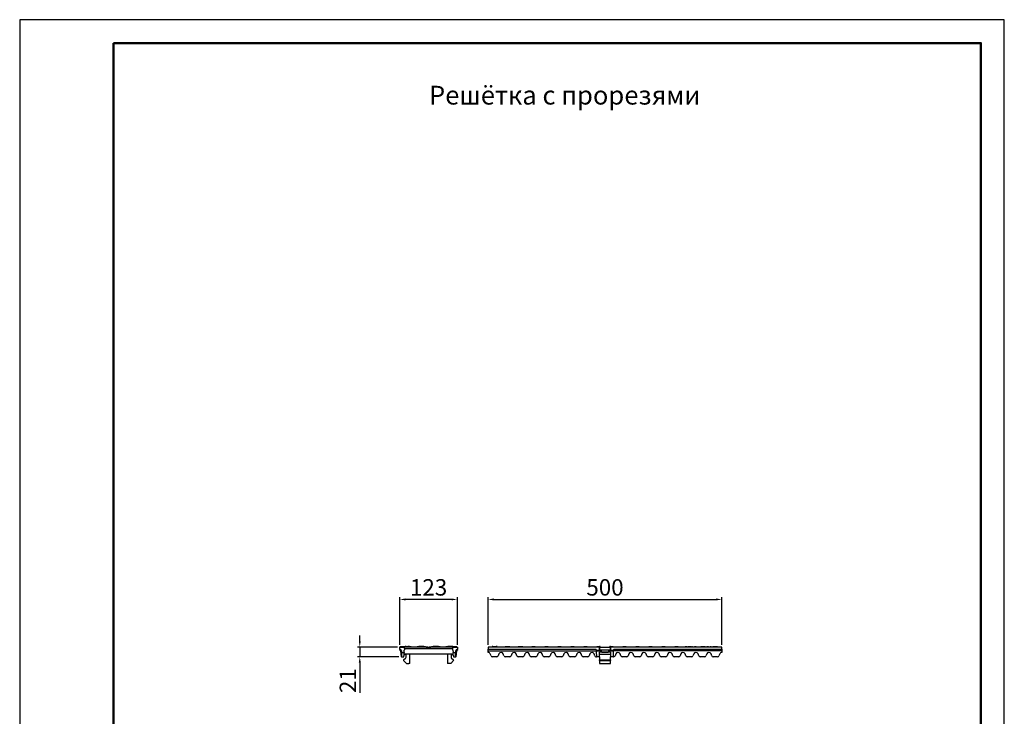
# Model space of a CAD drawing. Units: millimetres. Extents: x 2602 to 43595, y -5399 to 10988.
# Drawn here: x 15568 to 17668, y 1885 to 3370 of the extents above; entities that cross this region are included whole.
import ezdxf

# ---------------------------------------------------------------- set-up
doc = ezdxf.new("R2010")
doc.units = ezdxf.units.MM
doc.header["$LTSCALE"] = 2.2
for name, color, linetype in [('5', 7, 'Continuous'), ('ACO drain', 7, 'Continuous'), ('DUENN', 4, 'Continuous'), ('DUENN-18', 7, 'Continuous'), ('SICHTBAR', 7, 'Continuous')]:
    doc.layers.add(name, color=color, linetype=linetype)
doc.layers.add('Viditelná tenká (ISO)', color=7, linetype='Continuous', lineweight=9)
doc.styles.get("Standard").update_dxf_attribs({"font": 'tahoma.ttf'})
doc.dimstyles.new('GEN-ISO', dxfattribs={"dimscale": 2, "dimtxt": 7, "dimasz": 2.5, "dimexe": 1, "dimexo": 1, "dimgap": 0.6, "dimtad": 1, "dimdsep": 46, "dimtxsty": 'Standard', "dimcen": 0, "dimclrd": 256, "dimclre": 256, "dimclrt": 7, "dimadec": 0, "dimazin": 0, "dimtp": 0.1, "dimtm": 0.1, "dimtfac": 0.71, "dimtmove": 0, "dimatfit": 3, "dimfxl": 1, "dimtzin": 0, "dimarcsym": 0})

# ---------------------------------------------------------------- blocks, each defined once
blk = doc.blocks.new('А4 верт')
at = {"layer": 'ACO drain', "lineweight": 50}
blk.add_lwpolyline([(-190, 292), (-5, 292), (-5, 5), (-190, 5)], close=True, dxfattribs=at)
at = {"layer": 'Defpoints'}
blk.add_lwpolyline([(-210, 297), (-210, 0), (0, 0), (0, 297)], close=True, dxfattribs=at)
blk = doc.blocks.new('A$C171C1341')
at = {"layer": 'ACO drain'}
blk.add_blockref('А4 верт', (0, -297), dxfattribs=at)
blk = doc.blocks.new('*D64')
at = {"layer": '5', "lineweight": -2, "transparency": 16777216}
for p, q in [((16378.5, 2037.3), (16378.5, 2138.9)), ((16489, 2133.9), (16391, 2133.9)), ((16501.5, 2037.3), (16501.5, 2138.9))]:
    blk.add_line(p, q, dxfattribs=at)
at = {"layer": '5', "transparency": 16777216}
for points in [[(16391, 2136), (16391, 2131.8), (16378.5, 2133.9)], [(16489, 2136), (16489, 2131.8), (16501.5, 2133.9)]]:
    blk.add_solid(points, dxfattribs=at)
at = {"layer": 'Defpoints', "color": 0, "transparency": 16777216}
for p in [(16378.5, 2133.9), (16378.5, 2032.3), (16501.5, 2032.3)]:
    blk.add_point(p, dxfattribs=at)
at = {"layer": '5', "color": 7, "transparency": 16777216, "insert": (16440, 2155.1), "char_height": 35, "attachment_point": 5}
blk.add_mtext('123', dxfattribs=at)
blk = doc.blocks.new('*D65')
at = {"layer": '5', "lineweight": -2, "transparency": 16777216}
for p, q in [((16566.7, 2037.3), (16566.7, 2138.9)), ((16579.2, 2133.9), (17053.2, 2133.9)), ((17065.7, 2037.3), (17065.7, 2138.9))]:
    blk.add_line(p, q, dxfattribs=at)
at = {"layer": '5', "transparency": 16777216}
for points in [[(16579.2, 2136), (16579.2, 2131.8), (16566.7, 2133.9)], [(17053.2, 2136), (17053.2, 2131.8), (17065.7, 2133.9)]]:
    blk.add_solid(points, dxfattribs=at)
at = {"layer": 'Defpoints', "color": 0, "transparency": 16777216}
for p in [(17065.7, 2133.9), (16566.7, 2032.3), (17065.7, 2032.3)]:
    blk.add_point(p, dxfattribs=at)
at = {"layer": '5', "color": 7, "transparency": 16777216, "insert": (16816.2, 2155.1), "char_height": 35, "attachment_point": 5}
blk.add_mtext('500', dxfattribs=at)
blk = doc.blocks.new('*D67')
at = {"layer": '5', "lineweight": -2, "transparency": 16777216}
for p, q in [((16293.2, 2044.8), (16293.2, 2057.3)), ((16373.5, 2032.3), (16288.2, 2032.3)), ((16293.2, 2032.3), (16293.2, 2011.8)), ((16376.5, 2011.8), (16288.2, 2011.8)), ((16293.2, 1999.3), (16293.2, 1934.7))]:
    blk.add_line(p, q, dxfattribs=at)
at = {"layer": '5', "transparency": 16777216}
for points in [[(16291.1, 2044.8), (16295.3, 2044.8), (16293.2, 2032.3)], [(16291.1, 1999.3), (16295.3, 1999.3), (16293.2, 2011.8)]]:
    blk.add_solid(points, dxfattribs=at)
at = {"layer": 'Defpoints', "color": 0, "transparency": 16777216}
for p in [(16378.5, 2032.3), (16293.2, 2011.8), (16381.5, 2011.8)]:
    blk.add_point(p, dxfattribs=at)
at = {"layer": '5', "color": 7, "transparency": 16777216, "insert": (16272.3, 1960.7), "char_height": 35, "attachment_point": 5, "rotation": 90}
blk.add_mtext('21', dxfattribs=at)

msp = doc.modelspace()

# ---------------------------------------------------------------- linework, layer by layer
at = {"layer": 'DUENN'}
for p, q in [((16804.2, 2005), (16828.2, 2005)), ((16804.2, 2003.6), (16828.2, 2003.6))]:
    msp.add_line(p, q, dxfattribs=at)
at = {"layer": 'DUENN-18'}
for centre, start_param, end_param in [((16798.7, 2024.5), 4.624602, 5.239151), ((16833.7, 2024.5), 1.044035, 1.658584)]:
    msp.add_ellipse(centre, major_axis=(0, -25.3), ratio=0.039592, start_param=start_param, end_param=end_param, dxfattribs=at)
at = {"layer": 'SICHTBAR'}
for p, q in [((16378.5, 2032.3), (16386, 2032.3)), ((16378.5, 2027.8), (16378.5, 2032.3)), ((16378.5, 2027.8), (16378.5, 2026.8)), ((16378.5, 2025.8), (16378.5, 2026.8)), ((16379.3, 2033.3), (16379.5, 2033.3)), ((16379.3, 2032.3), (16379.3, 2033.3)), ((16379.5, 2033.3), (16389.7, 2033.3)), ((16380, 2024.5), (16381.5, 2011.8)), ((16382, 2024.4), (16382.1, 2020.8)), ((16382.1, 2020.8), (16382.2, 2017.6)), ((16382.1, 2020.8), (16387.8, 2020.8)), ((16382.2, 2017.6), (16382.4, 2013.7)), ((16395.5, 2032.3), (16386, 2032.3)), ((16387.5, 2017.6), (16387.1, 2013.7)), ((16387.8, 2020.8), (16387.5, 2017.6)), ((16387.8, 2020.8), (16388.2, 2025.8)), ((16389, 2027.6), (16389, 2029.3)), ((16392, 2033.3), (16389.7, 2033.3)), ((16395.5, 2028.3), (16390, 2028.3)), ((16489.7, 2017.3), (16390.2, 2017.3)), ((16392, 2033.3), (16395.5, 2033.3)), ((16399.5, 2033.3), (16395.5, 2033.3)), ((16429, 2032.3), (16395.5, 2032.3)), ((16429, 2028.3), (16395.5, 2028.3)), ((16399.5, 2033.3), (16403, 2033.3)), ((16400, 1997.3), (16400, 2017.3)), ((16403, 2032.3), (16403, 2033.3)), ((16415.5, 2033.3), (16419, 2033.3)), ((16415.5, 2032.3), (16415.5, 2033.3)), ((16430, 2033.3), (16419, 2033.3)), ((16438.5, 2032.3), (16429, 2032.3)), ((16435.5, 2028.3), (16429, 2028.3)), ((16430, 2033.3), (16433.5, 2033.3)), ((16433.5, 2032.3), (16433.5, 2033.3)), ((16435.5, 2029.3), (16435.5, 2028.3)), ((16444.5, 2028.3), (16435.5, 2028.3)), ((16438.5, 2032.3), (16441.5, 2032.3)), ((16451, 2032.3), (16441.5, 2032.3)), ((16444.5, 2028.3), (16444.5, 2029.3)), ((16451, 2028.3), (16444.5, 2028.3)), ((16446.5, 2033.3), (16450, 2033.3)), ((16446.5, 2032.3), (16446.5, 2033.3)), ((16461, 2033.3), (16450, 2033.3)), ((16484.5, 2032.3), (16451, 2032.3)), ((16484.5, 2028.3), (16451, 2028.3)), ((16461, 2033.3), (16464.5, 2033.3)), ((16464.5, 2032.3), (16464.5, 2033.3)), ((16477, 2033.3), (16477.5, 2033.3)), ((16477, 2032.3), (16477, 2033.3)), ((16477.5, 2033.3), (16481, 2033.3)), ((16480, 2017.3), (16480, 1997.3)), ((16492, 2033.3), (16481, 2033.3)), ((16494, 2032.3), (16484.5, 2032.3)), ((16490, 2028.3), (16484.5, 2028.3)), ((16491, 2029.3), (16491, 2027.6)), ((16491.8, 2025.8), (16492.2, 2020.8)), ((16492, 2033.3), (16495.5, 2033.3)), ((16492.2, 2020.8), (16497.8, 2020.8)), ((16492.5, 2017.6), (16492.2, 2020.8)), ((16492.8, 2013.7), (16492.5, 2017.6)), ((16494, 2032.3), (16501.5, 2032.3)), ((16495.5, 2033.3), (16496, 2033.3)), ((16496, 2033.3), (16496.6, 2033.3)), ((16496.6, 2033.3), (16498.1, 2033.3)), ((16497.6, 2013.7), (16497.7, 2017.6)), ((16497.7, 2017.6), (16497.8, 2020.8)), ((16497.8, 2020.8), (16498, 2024.4)), ((16498.1, 2033.3), (16499.9, 2033.3)), ((16498.5, 2011.8), (16500, 2024.5)), ((16499.9, 2033.3), (16500.2, 2033.3)), ((16500.2, 2033.3), (16500.5, 2033.3)), ((16500.5, 2032.3), (16500.5, 2033.3)), ((16501.5, 2032.3), (16501.5, 2027.8)), ((16501.5, 2026.8), (16501.5, 2027.8)), ((16501.5, 2026.8), (16501.5, 2025.8)), ((16804.2, 2032.3), (16566.7, 2032.3)), ((16566.7, 2032.3), (16566.7, 2027.8)), ((16566.7, 2027.8), (16796.7, 2027.8)), ((16566.7, 2024.4), (16566.7, 2027.8)), ((16566.7, 2024.4), (16797.7, 2024.4)), ((16566.7, 2020.8), (16566.7, 2024.4)), ((16573.1, 2013.7), (16571.6, 2017.6)), ((16577.1, 2033.3), (16575.5, 2033.3)), ((16575.5, 2032.3), (16575.5, 2033.3)), ((16577.2, 2033.3), (16577.1, 2033.3)), ((16577.3, 2033.3), (16577.2, 2033.3)), ((16577.3, 2033.3), (16584.3, 2033.3)), ((16585.9, 2033.3), (16584.3, 2033.3)), ((16584.3, 2033.3), (16584.3, 2033.3)), ((16585.9, 2032.3), (16585.9, 2033.3)), ((16590, 2017.6), (16588.4, 2013.7)), ((16600.8, 2013.7), (16599.3, 2017.6)), ((16603.2, 2033.3), (16605, 2033.3)), ((16603.2, 2032.3), (16603.2, 2033.3)), ((16605, 2033.3), (16612, 2033.3)), ((16612, 2033.3), (16612.9, 2033.3)), ((16612.9, 2032.3), (16612.9, 2033.3)), ((16617.7, 2017.6), (16616.1, 2013.7)), ((16628.5, 2013.7), (16627, 2017.6)), ((16630.9, 2033.3), (16632.7, 2033.3)), ((16630.9, 2032.3), (16630.9, 2033.3)), ((16632.7, 2033.3), (16639.7, 2033.3)), ((16639.7, 2033.3), (16641.3, 2033.3)), ((16641.3, 2032.3), (16641.3, 2033.3)), ((16645.4, 2017.6), (16643.8, 2013.7)), ((16656.2, 2013.7), (16654.7, 2017.6)), ((16660.4, 2033.3), (16667.4, 2033.3)), ((16660.4, 2032.3), (16660.4, 2033.3)), ((16667.4, 2032.3), (16667.4, 2033.3)), ((16673.1, 2017.6), (16671.5, 2013.7)), ((16683.9, 2013.7), (16682.4, 2017.6)), ((16688.1, 2033.3), (16695.1, 2033.3)), ((16688.1, 2032.3), (16688.1, 2033.3)), ((16695.1, 2032.3), (16695.1, 2033.3)), ((16700.8, 2017.6), (16699.2, 2013.7)), ((16711.6, 2013.7), (16710.1, 2017.6)), ((16715.8, 2033.3), (16722.8, 2033.3)), ((16715.8, 2032.3), (16715.8, 2033.3)), ((16722.8, 2032.3), (16722.8, 2033.3)), ((16728.5, 2017.6), (16726.9, 2013.7)), ((16739.3, 2013.7), (16737.8, 2017.6)), ((16743.5, 2033.3), (16750.5, 2033.3)), ((16743.5, 2032.3), (16743.5, 2033.3)), ((16750.5, 2032.3), (16750.5, 2033.3)), ((16756.2, 2017.6), (16754.6, 2013.7)), ((16767, 2013.7), (16765.5, 2017.6)), ((16771.2, 2033.3), (16778.2, 2033.3)), ((16771.2, 2032.3), (16771.2, 2033.3)), ((16778.2, 2032.3), (16778.2, 2033.3)), ((16783.9, 2017.6), (16782.3, 2013.7)), ((16794.7, 2013.7), (16793.2, 2017.6)), ((16797.7, 2024.5), (16805.7, 2024.5)), ((16798.7, 2025.8), (16804.2, 2025.8)), ((16798.9, 2033.3), (16804.2, 2033.3)), ((16798.9, 2032.3), (16798.9, 2033.3)), ((16805.7, 2033.3), (16804.2, 2033.3)), ((16804.2, 2032.3), (16828.2, 2032.3)), ((16804.2, 2032.3), (16804.2, 2026.3)), ((16804.2, 2026.3), (16804.2, 2032.3)), ((16804.2, 2026.3), (16828.2, 2026.3)), ((16804.2, 2025.8), (16804.2, 2026.3)), ((16804.2, 2011.8), (16804.2, 2021.3)), ((16806.1, 2021.3), (16804.2, 2021.3)), ((16804.2, 2017.3), (16828.2, 2017.3)), ((16805.7, 2033.3), (16805.9, 2033.3)), ((16806.1, 2021.3), (16805.7, 2024.5)), ((16805.9, 2032.3), (16805.9, 2033.3)), ((16806.3, 2021.3), (16806.1, 2021.3)), ((16809.2, 2021.3), (16806.3, 2021.3)), ((16808.2, 2026.3), (16808.2, 2021.3)), ((16809.2, 2021.3), (16810.2, 2021.3)), ((16810.2, 2021.3), (16822.2, 2021.3)), ((16822.2, 2021.3), (16810.2, 2021.3)), ((16822.2, 2021.3), (16823.2, 2021.3)), ((16826.2, 2021.3), (16823.2, 2021.3)), ((16824.2, 2021.3), (16824.2, 2026.3)), ((16826.3, 2021.3), (16826.2, 2021.3)), ((16826.7, 2024.5), (16826.3, 2021.3)), ((16828.2, 2021.3), (16826.3, 2021.3)), ((16826.6, 2033.3), (16826.7, 2033.3)), ((16826.6, 2032.3), (16826.6, 2033.3)), ((16828.2, 2033.3), (16826.7, 2033.3)), ((16826.7, 2024.5), (16834.7, 2024.5)), ((16828.2, 2033.3), (16833.6, 2033.3)), ((17065.7, 2032.3), (16828.2, 2032.3)), ((16828.2, 2026.3), (16828.2, 2032.3)), ((16828.2, 2032.3), (16828.2, 2026.3)), ((16828.2, 2026.3), (16828.2, 2025.8)), ((16828.2, 2025.8), (16833.7, 2025.8)), ((16828.2, 2021.3), (16828.2, 2011.8)), ((16833.6, 2032.3), (16833.6, 2033.3)), ((17065.7, 2024.4), (16834.7, 2024.4)), ((16835.7, 2027.8), (17065.7, 2027.8)), ((16839.3, 2017.6), (16837.7, 2013.7)), ((16850.1, 2013.7), (16848.6, 2017.6)), ((16854.3, 2033.3), (16861.3, 2033.3)), ((16854.3, 2032.3), (16854.3, 2033.3)), ((16861.3, 2032.3), (16861.3, 2033.3)), ((16867, 2017.6), (16865.4, 2013.7)), ((16877.8, 2013.7), (16876.3, 2017.6)), ((16882, 2033.3), (16889, 2033.3)), ((16882, 2032.3), (16882, 2033.3)), ((16889, 2032.3), (16889, 2033.3)), ((16894.7, 2017.6), (16893.1, 2013.7)), ((16905.5, 2013.7), (16904, 2017.6)), ((16909.7, 2033.3), (16916.7, 2033.3)), ((16909.7, 2032.3), (16909.7, 2033.3)), ((16916.7, 2032.3), (16916.7, 2033.3)), ((16922.4, 2017.6), (16920.8, 2013.7)), ((16933.2, 2013.7), (16931.7, 2017.6)), ((16937.4, 2033.3), (16944.4, 2033.3)), ((16937.4, 2032.3), (16937.4, 2033.3)), ((16944.4, 2032.3), (16944.4, 2033.3)), ((16950.1, 2017.6), (16948.5, 2013.7)), ((16960.9, 2013.7), (16959.4, 2017.6)), ((16965.1, 2033.3), (16972.1, 2033.3)), ((16965.1, 2032.3), (16965.1, 2033.3)), ((16972.1, 2032.3), (16972.1, 2033.3)), ((16977.8, 2017.6), (16976.2, 2013.7)), ((16988.6, 2013.7), (16987.1, 2017.6)), ((16987.5, 2033.3), (16987.8, 2033.3)), ((16987.5, 2032.3), (16987.5, 2033.3)), ((16987.8, 2033.3), (16988.1, 2033.3)), ((16987.8, 2032.3), (16987.8, 2033.3)), ((16988.1, 2033.3), (16990.2, 2033.3)), ((16988.1, 2032.3), (16988.1, 2033.3)), ((16990.2, 2033.3), (16990.5, 2033.3)), ((16990.2, 2032.3), (16990.2, 2033.3)), ((16990.5, 2032.3), (16990.5, 2033.3)), ((16992.8, 2033.3), (16994.1, 2033.3)), ((16992.8, 2032.3), (16992.8, 2033.3)), ((16992.8, 2033.3), (16992.8, 2033.3)), ((16992.8, 2032.3), (16992.8, 2033.3)), ((16994.1, 2033.3), (16995.6, 2033.3)), ((16994.1, 2032.3), (16994.1, 2033.3)), ((16995.6, 2033.3), (16997, 2033.3)), ((16995.6, 2032.3), (16995.6, 2033.3)), ((16997, 2033.3), (16997.1, 2033.3)), ((16997, 2032.3), (16997, 2033.3)), ((16997.1, 2032.3), (16997.1, 2033.3)), ((16997.1, 2033.3), (16999.8, 2033.3)), ((16999.8, 2032.3), (16999.8, 2033.3)), ((17001.3, 2033.3), (17001.6, 2033.3)), ((17001.3, 2032.3), (17001.3, 2033.3)), ((17001.6, 2033.3), (17001.8, 2033.3)), ((17001.6, 2032.3), (17001.6, 2033.3)), ((17001.8, 2033.3), (17003, 2033.3)), ((17001.8, 2032.3), (17001.8, 2033.3)), ((17003, 2033.3), (17003.1, 2033.3)), ((17003, 2032.3), (17003, 2033.3)), ((17003.1, 2032.3), (17003.1, 2033.3)), ((17005.5, 2017.6), (17003.9, 2013.7)), ((17006.9, 2033.3), (17007.2, 2033.3)), ((17006.9, 2032.3), (17006.9, 2033.3)), ((17007.2, 2033.3), (17008.8, 2033.3)), ((17007.2, 2032.3), (17007.2, 2033.3)), ((17008.8, 2033.3), (17010.2, 2033.3)), ((17008.8, 2032.3), (17008.8, 2033.3)), ((17010.2, 2033.3), (17010.5, 2033.3)), ((17010.2, 2032.3), (17010.2, 2033.3)), ((17010.5, 2032.3), (17010.5, 2033.3)), ((17016.3, 2013.7), (17014.8, 2017.6)), ((17020.4, 2033.3), (17021.9, 2033.3)), ((17020.4, 2032.3), (17020.4, 2033.3)), ((17021.9, 2033.3), (17023.1, 2033.3)), ((17021.9, 2032.3), (17021.9, 2033.3)), ((17023.1, 2033.3), (17023.4, 2033.3)), ((17023.1, 2032.3), (17023.1, 2033.3)), ((17023.4, 2032.3), (17023.4, 2033.3)), ((17023.4, 2033.3), (17027, 2033.3)), ((17027, 2033.3), (17028.5, 2033.3)), ((17027, 2032.3), (17027, 2033.3)), ((17028.5, 2033.3), (17029.7, 2033.3)), ((17028.5, 2032.3), (17028.5, 2033.3)), ((17029.7, 2033.3), (17030, 2033.3)), ((17029.7, 2032.3), (17029.7, 2033.3)), ((17030, 2032.3), (17030, 2033.3)), ((17033.2, 2017.6), (17031.6, 2013.7)), ((17033.3, 2033.3), (17033.6, 2033.3)), ((17033.3, 2032.3), (17033.3, 2033.3)), ((17033.6, 2033.3), (17034.2, 2033.3)), ((17033.6, 2032.3), (17033.6, 2033.3)), ((17034.2, 2033.3), (17034.5, 2033.3)), ((17034.2, 2032.3), (17034.2, 2033.3)), ((17034.5, 2033.3), (17034.8, 2033.3)), ((17034.5, 2032.3), (17034.5, 2033.3)), ((17034.8, 2033.3), (17035.1, 2033.3)), ((17034.8, 2032.3), (17034.8, 2033.3)), ((17035.1, 2033.3), (17035.4, 2033.3)), ((17035.1, 2032.3), (17035.1, 2033.3)), ((17035.4, 2033.3), (17035.7, 2033.3)), ((17035.4, 2032.3), (17035.4, 2033.3)), ((17035.7, 2033.3), (17036.9, 2033.3)), ((17035.7, 2032.3), (17035.7, 2033.3)), ((17036.9, 2033.3), (17036.9, 2033.3)), ((17036.9, 2032.3), (17036.9, 2033.3)), ((17036.9, 2032.3), (17036.9, 2033.3)), ((17040.8, 2033.3), (17041.1, 2033.3)), ((17040.8, 2032.3), (17040.8, 2033.3)), ((17041.1, 2033.3), (17041.4, 2033.3)), ((17041.1, 2032.3), (17041.1, 2033.3)), ((17041.4, 2033.3), (17042.5, 2033.3)), ((17041.4, 2032.3), (17041.4, 2033.3)), ((17042.5, 2033.3), (17042.6, 2033.3)), ((17042.5, 2032.3), (17042.5, 2033.3)), ((17044, 2013.7), (17042.5, 2017.6)), ((17042.6, 2032.3), (17042.6, 2033.3)), ((17046.5, 2033.3), (17046.8, 2033.3)), ((17046.5, 2032.3), (17046.5, 2033.3)), ((17046.8, 2033.3), (17047.1, 2033.3)), ((17046.8, 2032.3), (17046.8, 2033.3)), ((17047.1, 2033.3), (17049.5, 2033.3)), ((17047.1, 2032.3), (17047.1, 2033.3)), ((17049.5, 2033.3), (17049.8, 2033.3)), ((17049.5, 2032.3), (17049.5, 2033.3)), ((17049.8, 2033.3), (17050.1, 2033.3)), ((17049.8, 2032.3), (17049.8, 2033.3)), ((17050.1, 2032.3), (17050.1, 2033.3)), ((17050.1, 2033.3), (17053.4, 2033.3)), ((17053.4, 2033.3), (17053.7, 2033.3)), ((17053.4, 2032.3), (17053.4, 2033.3)), ((17053.7, 2033.3), (17056.1, 2033.3)), ((17053.7, 2032.3), (17053.7, 2033.3)), ((17056.1, 2033.3), (17056.4, 2033.3)), ((17056.1, 2032.3), (17056.1, 2033.3)), ((17056.4, 2032.3), (17056.4, 2033.3)), ((17060.9, 2017.6), (17059.3, 2013.7)), ((17065.7, 2027.8), (17065.7, 2032.3)), ((17065.7, 2027.8), (17065.7, 2024.4)), ((17065.7, 2024.4), (17065.7, 2020.8)), ((16382, 2011.8), (16381.5, 2011.8)), ((16382, 2011.8), (16382.3, 2011.8)), ((16382.3, 2011.8), (16382.5, 2011.8)), ((16382.5, 2011.8), (16382.4, 2013.7)), ((16382.5, 2011.8), (16387, 2011.8)), ((16392.5, 1997.3), (16386.7, 2003.6)), ((16386.8, 2005), (16391, 2008.7)), ((16387, 2011.8), (16387.1, 2013.7)), ((16392, 2010.9), (16392, 2014.3)), ((16392.5, 1997.3), (16398, 1997.3)), ((16400, 1997.3), (16398, 1997.3)), ((16482, 1997.3), (16480, 1997.3)), ((16487.5, 1997.3), (16482, 1997.3)), ((16493.2, 2003.6), (16487.5, 1997.3)), ((16488, 2014.3), (16488, 2010.9)), ((16489, 2008.7), (16493.1, 2005)), ((16492.8, 2013.7), (16493, 2011.8)), ((16493, 2011.8), (16497.5, 2011.8)), ((16497.6, 2013.7), (16497.5, 2011.8)), ((16497.5, 2011.8), (16497.6, 2011.8)), ((16497.6, 2011.8), (16498, 2011.8)), ((16498.5, 2011.8), (16498, 2011.8)), ((16585.6, 2011.8), (16575.9, 2011.8)), ((16613.3, 2011.8), (16603.6, 2011.8)), ((16641, 2011.8), (16631.3, 2011.8)), ((16668.7, 2011.8), (16659, 2011.8)), ((16696.4, 2011.8), (16686.7, 2011.8)), ((16724.1, 2011.8), (16714.4, 2011.8)), ((16751.8, 2011.8), (16742.1, 2011.8)), ((16779.5, 2011.8), (16769.8, 2011.8)), ((16797.5, 2011.8), (16797.8, 2011.8)), ((16798.7, 2011.8), (16797.8, 2011.8)), ((16804.2, 2011.8), (16798.7, 2011.8)), ((16804.2, 2011.8), (16804.2, 2010.9)), ((16804.2, 2010.9), (16804.2, 2008.7)), ((16804.2, 2008.7), (16804.2, 2005)), ((16804.2, 2003.6), (16804.2, 2005)), ((16804.2, 2003.6), (16804.2, 1997.3)), ((16804.2, 1997.3), (16828.2, 1997.3)), ((16833.7, 2011.8), (16828.2, 2011.8)), ((16828.2, 2010.9), (16828.2, 2011.8)), ((16828.2, 2008.7), (16828.2, 2010.9)), ((16828.2, 2005), (16828.2, 2008.7)), ((16828.2, 2005), (16828.2, 2003.6)), ((16828.2, 1997.3), (16828.2, 2003.6)), ((16834.6, 2011.8), (16833.7, 2011.8)), ((16834.6, 2011.8), (16834.9, 2011.8)), ((16862.6, 2011.8), (16852.9, 2011.8)), ((16890.3, 2011.8), (16880.6, 2011.8)), ((16918, 2011.8), (16908.3, 2011.8)), ((16945.7, 2011.8), (16936, 2011.8)), ((16973.4, 2011.8), (16963.7, 2011.8)), ((17001.1, 2011.8), (16991.4, 2011.8)), ((17028.8, 2011.8), (17019.1, 2011.8)), ((17056.5, 2011.8), (17046.8, 2011.8))]:
    msp.add_line(p, q, dxfattribs=at)
at = {"layer": 'SICHTBAR', "flags": 128}
for points in [[(16390, 2028.3), (16389.9, 2028.2), (16389.8, 2028.2), (16389.7, 2028.2), (16389.7, 2028.1), (16389.6, 2028.1), (16389.5, 2028), (16389.5, 2028), (16389.4, 2028), (16389.4, 2027.9), (16389.3, 2027.9), (16389.3, 2027.9), (16389.2, 2027.8), (16389.2, 2027.8), (16389.2, 2027.7), (16389.1, 2027.7), (16389.1, 2027.7), (16389.1, 2027.7), (16389, 2027.6), (16389, 2027.6), (16389, 2027.6), (16389, 2027.6), (16389, 2027.6), (16389, 2027.6), (16389, 2027.6)], [(16491, 2027.6), (16491, 2027.6), (16491, 2027.6), (16491, 2027.6), (16490.9, 2027.6), (16490.9, 2027.6), (16490.9, 2027.6), (16490.9, 2027.7), (16490.9, 2027.7), (16490.8, 2027.7), (16490.8, 2027.7), (16490.8, 2027.8), (16490.7, 2027.8), (16490.7, 2027.9), (16490.6, 2027.9), (16490.6, 2027.9), (16490.5, 2028), (16490.5, 2028), (16490.4, 2028), (16490.3, 2028.1), (16490.3, 2028.1), (16490.2, 2028.2), (16490.1, 2028.2), (16490.1, 2028.2), (16490, 2028.3)], [(16382.3, 2011.8), (16382.3, 2011.8), (16382.3, 2011.8), (16382.4, 2011.8), (16382.4, 2011.8), (16382.4, 2011.8), (16382.4, 2011.8), (16382.4, 2011.8), (16382.4, 2011.8), (16382.4, 2011.8), (16382.4, 2011.8), (16382.4, 2011.8), (16382.4, 2011.8), (16382.4, 2011.8), (16382.5, 2011.8), (16382.5, 2011.8), (16382.5, 2011.8), (16382.5, 2011.8), (16382.5, 2011.8), (16382.5, 2011.8), (16382.5, 2011.8), (16382.5, 2011.8), (16382.5, 2011.8), (16382.5, 2011.8), (16382.5, 2011.8)], [(16497.5, 2011.8), (16497.5, 2011.8), (16497.5, 2011.8), (16497.5, 2011.8), (16497.5, 2011.8), (16497.5, 2011.8), (16497.5, 2011.8), (16497.5, 2011.8), (16497.5, 2011.8), (16497.5, 2011.8), (16497.5, 2011.8), (16497.5, 2011.8), (16497.5, 2011.8), (16497.5, 2011.8), (16497.5, 2011.8), (16497.5, 2011.8), (16497.5, 2011.8), (16497.6, 2011.8), (16497.6, 2011.8), (16497.6, 2011.8), (16497.6, 2011.8), (16497.6, 2011.8), (16497.6, 2011.8), (16497.6, 2011.8), (16497.6, 2011.8)], [(16797, 2011.8), (16797, 2011.8), (16797, 2011.8), (16797.1, 2011.8), (16797.1, 2011.8), (16797.1, 2011.8), (16797.1, 2011.8), (16797.1, 2011.8), (16797.2, 2011.8), (16797.2, 2011.8), (16797.2, 2011.8), (16797.2, 2011.8), (16797.3, 2011.8), (16797.3, 2011.8), (16797.3, 2011.8), (16797.3, 2011.8), (16797.3, 2011.8), (16797.4, 2011.8), (16797.4, 2011.8), (16797.4, 2011.8), (16797.4, 2011.8), (16797.5, 2011.8), (16797.5, 2011.8), (16797.5, 2011.8), (16797.5, 2011.8)], [(16834.9, 2011.8), (16834.9, 2011.8), (16835, 2011.8), (16835, 2011.8), (16835, 2011.8), (16835, 2011.8), (16835, 2011.8), (16835.1, 2011.8), (16835.1, 2011.8), (16835.1, 2011.8), (16835.1, 2011.8), (16835.1, 2011.8), (16835.2, 2011.8), (16835.2, 2011.8), (16835.2, 2011.8), (16835.2, 2011.8), (16835.3, 2011.8), (16835.3, 2011.8), (16835.3, 2011.8), (16835.3, 2011.8), (16835.4, 2011.8), (16835.4, 2011.8), (16835.4, 2011.8), (16835.4, 2011.8), (16835.4, 2011.8)]]:
    msp.add_lwpolyline(points, dxfattribs=at)
at = {"layer": 'SICHTBAR'}
for centre, radius, start, end in [((16378.5, 2024.3), 3.5, 2.2779, 90), ((16378.5, 2024.3), 1.5, 6.7948, 90), ((16386, 2029.3), 3, 360, 90), ((16390.2, 2014.3), 3, 90, 175), ((16391.2, 2025.5), 3, 137.591, 175), ((16389, 2014.3), 3, 0, 90), ((16438.5, 2029.3), 3, 90, 180), ((16441.5, 2029.3), 3, 360, 90), ((16491, 2014.3), 3, 90, 180), ((16489.7, 2014.3), 3, 5, 90), ((16494, 2029.3), 3, 90, 180), ((16488.8, 2025.5), 3, 5, 42.409), ((16501.5, 2024.3), 3.5, 90, 177.7221), ((16501.5, 2024.3), 1.5, 90, 173.2052), ((16566.9, 2015.8), 5, 21.5982, 92.2924), ((16594.6, 2015.8), 5, 21.5982, 158.4018), ((16622.3, 2015.8), 5, 21.5982, 158.4018), ((16650, 2015.8), 5, 21.5982, 158.4018), ((16677.7, 2015.8), 5, 21.5982, 158.4018), ((16705.4, 2015.8), 5, 21.5982, 158.4018), ((16733.1, 2015.8), 5, 21.5982, 158.4018), ((16760.8, 2015.8), 5, 21.5982, 158.4018), ((16788.5, 2015.8), 5, 21.5982, 158.4018), ((16796.7, 2026.8), 1, 0, 90), ((16798.7, 2026.8), 1, 180, 270), ((16804.2, 2024.3), 1.5, 6.7948, 90), ((16828.2, 2024.3), 1.5, 90, 173.2052), ((16833.7, 2026.8), 1, 270, 0), ((16835.7, 2026.8), 1, 90, 180), ((16843.9, 2015.8), 5, 21.5982, 158.4018), ((16871.6, 2015.8), 5, 21.5982, 158.4018), ((16899.3, 2015.8), 5, 21.5982, 158.4018), ((16927, 2015.8), 5, 21.5982, 158.4018), ((16954.7, 2015.8), 5, 21.5982, 158.4018), ((16982.4, 2015.8), 5, 21.5982, 158.4018), ((17010.1, 2015.8), 5, 21.5982, 158.4018), ((17037.8, 2015.8), 5, 21.5982, 158.4018), ((17065.5, 2015.8), 5, 87.7076, 158.4018), ((16387.5, 2004.2), 1, 131.7476, 222.4396), ((16389, 2010.9), 3, 311.7476, 0), ((16491, 2010.9), 3, 180, 228.2524), ((16492.5, 2004.2), 1, 317.5604, 48.2524), ((16575.9, 2014.8), 3, 201.5982, 270), ((16585.6, 2014.8), 3, 270, 338.4018), ((16603.6, 2014.8), 3, 201.5982, 270), ((16613.3, 2014.8), 3, 270, 338.4018), ((16631.3, 2014.8), 3, 201.5982, 270), ((16641, 2014.8), 3, 270, 338.4018), ((16659, 2014.8), 3, 201.5982, 270), ((16668.7, 2014.8), 3, 270, 338.4018), ((16686.7, 2014.8), 3, 201.5982, 270), ((16696.4, 2014.8), 3, 270, 338.4018), ((16714.4, 2014.8), 3, 201.5982, 270), ((16724.1, 2014.8), 3, 270, 338.4018), ((16742.1, 2014.8), 3, 201.5982, 270), ((16751.8, 2014.8), 3, 270, 338.4018), ((16769.8, 2014.8), 3, 201.5982, 270), ((16779.5, 2014.8), 3, 270, 338.4018), ((16797.5, 2014.8), 3, 201.5982, 259.7865), ((16834.9, 2014.8), 3, 280.2135, 338.4018), ((16852.9, 2014.8), 3, 201.5982, 270), ((16862.6, 2014.8), 3, 270, 338.4018), ((16880.6, 2014.8), 3, 201.5982, 270), ((16890.3, 2014.8), 3, 270, 338.4018), ((16908.3, 2014.8), 3, 201.5982, 270), ((16918, 2014.8), 3, 270, 338.4018), ((16936, 2014.8), 3, 201.5982, 270), ((16945.7, 2014.8), 3, 270, 338.4018), ((16963.7, 2014.8), 3, 201.5982, 270), ((16973.4, 2014.8), 3, 270, 338.4018), ((16991.4, 2014.8), 3, 201.5982, 270), ((17001.1, 2014.8), 3, 270, 338.4018), ((17019.1, 2014.8), 3, 201.5982, 270), ((17028.8, 2014.8), 3, 270, 338.4018), ((17046.8, 2014.8), 3, 201.5982, 270), ((17056.5, 2014.8), 3, 270, 338.4018)]:
    msp.add_arc(centre, radius, start, end, dxfattribs=at)

# ---------------------------------------------------------------- block references
at = {"layer": 'Viditelná tenká (ISO)', "xscale": 10, "yscale": 10, "zscale": 10}
msp.add_blockref('A$C171C1341', (17667.9, 3369.8), dxfattribs=at)

# ---------------------------------------------------------------- texts
at = {"layer": 'Viditelná tenká (ISO)'}
msp.add_text('Решётка с прорезями ', height=40, dxfattribs=at).set_placement((16440.8, 3188.9, 2185))

# ---------------------------------------------------------------- dimensions: what is measured, and where the dimension line sits
at = {"layer": '5'}
dim = msp.add_linear_dim(base=(16378.5, 2133.9), p1=(16501.5, 2032.3), p2=(16378.5, 2032.3), dimstyle='GEN-ISO', override={"dimscale": 5, "dimdec": 0, "dimpost": ''}, dxfattribs=at)
dim.commit()
dim.dimension.update_dxf_attribs({"geometry": '*D64', "text_midpoint": (16440, 2155.1)})
dim = msp.add_linear_dim(base=(17065.7, 2133.9), p1=(16566.7, 2032.3), p2=(17065.7, 2032.3), text='500', dimstyle='GEN-ISO', override={"dimscale": 5, "dimdec": 0, "dimpost": ''}, dxfattribs=at)
dim.commit()
dim.dimension.update_dxf_attribs({"geometry": '*D65', "text_midpoint": (16816.2, 2155.1)})
dim = msp.add_linear_dim(base=(16293.2, 2011.8), p1=(16378.5, 2032.3), p2=(16381.5, 2011.8), angle=90, text='21', dimstyle='GEN-ISO', override={"dimscale": 5, "dimdec": 0, "dimpost": ''}, dxfattribs=at)
dim.commit()
dim.dimension.update_dxf_attribs({"geometry": '*D67', "text_midpoint": (16272.3, 1960.7)})

doc.saveas('drawing.dxf')
